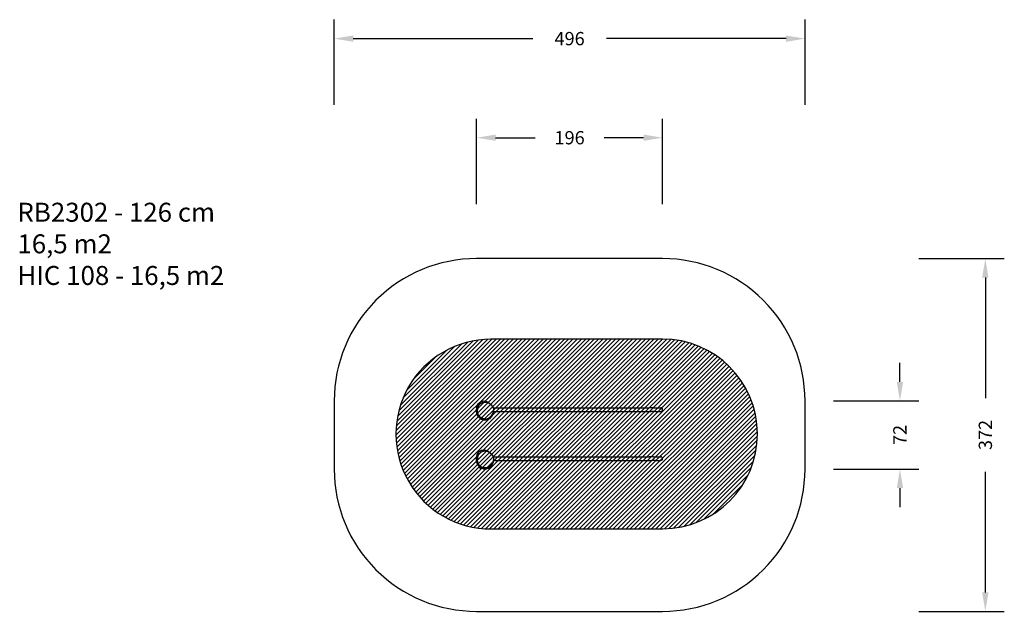
# Model space of a CAD drawing. Units: centimetres. Extents: x -579 to 458, y -186 to 438.
import ezdxf

# ---------------------------------------------------------------- set-up
doc = ezdxf.new("R2010")
doc.units = ezdxf.units.CM
for name, color, linetype in [('VP-DIM', 7, 'Continuous'), ('VP-HIC', 6, 'Continuous'), ('VP-USE', 4, 'Continuous')]:
    doc.layers.add(name, color=color, linetype=linetype)
doc.layers.add('VP-EQ', color=7, linetype='Continuous', true_color=0x8a3492)
doc.dimstyles.new('Strefa', dxfattribs={"dimtxt": 14, "dimasz": 20, "dimexe": 20, "dimexo": 50, "dimgap": 20, "dimtad": 0, "dimdec": 0, "dimzin": 0, "dimdsep": 46, "dimtxsty": 'Standard', "dimcen": 0.09, "dimadec": 0, "dimazin": 0, "dimtfac": 1, "dimtdec": 4, "dimtofl": 0, "dimtmove": 0, "dimatfit": 3, "dimfxl": 70, "dimfxlon": 1, "dimtolj": 1, "dimtzin": 0, "dimarcsym": 0})

# ---------------------------------------------------------------- blocks, each defined once
blk = doc.blocks.new('*D12')
at = {"layer": 'Defpoints', "color": 0}
for p in [(248, 418), (-248, -8.5), (248, -8.5)]:
    blk.add_point(p, dxfattribs=at)
at = {"layer": 'VP-DIM', "color": 0, "lineweight": -2}
for p, q in [((-248, 348), (-248, 438)), ((248, 348), (248, 438)), ((-228, 418), (-38.7, 418)), ((228, 418), (38.7, 418))]:
    blk.add_line(p, q, dxfattribs=at)
at = {"layer": 'VP-DIM', "color": 0}
for points in [[(-228, 421.3), (-228, 414.6), (-248, 418)], [(228, 414.6), (228, 421.3), (248, 418)]]:
    blk.add_solid(points, dxfattribs=at)
at = {"layer": 'VP-DIM', "color": 0, "insert": (0, 418), "char_height": 14, "attachment_point": 5}
blk.add_mtext('\\A1;496', dxfattribs=at)
blk = doc.blocks.new('*D13')
at = {"layer": 'Defpoints', "color": 0}
for p in [(98, 313.5), (-98, 25), (98, 26.8)]:
    blk.add_point(p, dxfattribs=at)
at = {"layer": 'VP-DIM', "color": 0, "lineweight": -2}
for p, q in [((-98, 243.5), (-98, 333.5)), ((98, 243.5), (98, 333.5)), ((-78, 313.5), (-36.3, 313.5)), ((78, 313.5), (36.3, 313.5))]:
    blk.add_line(p, q, dxfattribs=at)
at = {"layer": 'VP-DIM', "color": 0}
for points in [[(-78, 316.8), (-78, 310.2), (-98, 313.5)], [(78, 310.2), (78, 316.8), (98, 313.5)]]:
    blk.add_solid(points, dxfattribs=at)
at = {"layer": 'VP-DIM', "color": 0, "insert": (0, 313.5), "char_height": 14, "attachment_point": 5}
blk.add_mtext('\\A1;196', dxfattribs=at)
blk = doc.blocks.new('*D14')
at = {"layer": 'Defpoints', "color": 0}
for p in [(44.3, 186), (44.3, -186), (438, -186)]:
    blk.add_point(p, dxfattribs=at)
at = {"layer": 'VP-DIM', "color": 0, "lineweight": -2}
for p, q in [((368, 186), (458, 186)), ((438, 166), (438, 38.7)), ((438, -166), (438, -38.7)), ((368, -186), (458, -186))]:
    blk.add_line(p, q, dxfattribs=at)
at = {"layer": 'VP-DIM', "color": 0}
for points in [[(441.3, 166), (434.6, 166), (438, 186)], [(434.6, -166), (441.3, -166), (438, -186)]]:
    blk.add_solid(points, dxfattribs=at)
at = {"layer": 'VP-DIM', "color": 0, "insert": (438, 0), "char_height": 14, "attachment_point": 5, "rotation": 90}
blk.add_mtext('\\A1;372', dxfattribs=at)
blk = doc.blocks.new('*D15')
at = {"layer": 'Defpoints', "color": 0}
for p in [(-90.5, 36), (-88, -36), (348, -36)]:
    blk.add_point(p, dxfattribs=at)
at = {"layer": 'VP-DIM', "color": 0, "lineweight": -2}
for p, q in [((348, 56), (348, 76)), ((278, 36), (368, 36)), ((278, -36), (368, -36)), ((348, -56), (348, -76))]:
    blk.add_line(p, q, dxfattribs=at)
at = {"layer": 'VP-DIM', "color": 0}
for points in [[(344.7, 56), (351.4, 56), (348, 36)], [(351.4, -56), (344.7, -56), (348, -36)]]:
    blk.add_solid(points, dxfattribs=at)
at = {"layer": 'VP-DIM', "color": 0, "insert": (348, 0), "char_height": 14, "attachment_point": 5, "rotation": 90}
blk.add_mtext('\\A1;72', dxfattribs=at)
blk = doc.blocks.new('rb2302')
at = {"layer": 'VP-EQ', "color": 0}
for p, q in [((-97.4, 30.9), (-96.6, 32.9)), ((-96.6, 32.9), (-94.9, 34.4)), ((-96.6, 32.9), (-95.5, 31.6)), ((-96.3, 29.7), (-95.5, 31.6)), ((-95.5, 31.6), (-93.8, 33.2)), ((-95.5, 31.6), (-95.5, 31.6)), ((-94.9, 34.4), (-92.8, 35.5)), ((-94.9, 34.4), (-93.8, 33.2)), ((-93.8, 33.2), (-91.7, 34.3)), ((-93.8, 33.2), (-93.8, 33.2)), ((-92.8, 35.5), (-90.5, 36)), ((-92.8, 35.5), (-91.7, 34.3)), ((-91.7, 34.3), (-89.4, 34.7)), ((-91.7, 34.3), (-91.7, 34.3)), ((-90.5, 36), (-89.4, 34.7)), ((-90.5, 36), (-88.1, 35.6)), ((-89.4, 34.7), (-87, 34.4)), ((-89.4, 34.7), (-89.4, 34.7)), ((-88.1, 35.6), (-87, 34.4)), ((-88.1, 35.6), (-85.8, 34.6)), ((-87, 34.4), (-84.8, 33.4)), ((-87, 34.4), (-87, 34.4)), ((-85.8, 34.6), (-83.9, 33)), ((-85.8, 34.6), (-84.8, 33.4)), ((-84.8, 33.4), (-84.7, 33.4)), ((-84.7, 33.4), (-82.9, 31.9)), ((-83.9, 33), (-83.8, 32.8)), ((-83.9, 33), (-83.8, 32.8)), ((-83.8, 32.8), (-83.1, 32.1)), ((-83.8, 32.6), (-83.8, 32.8)), ((-83.8, 32.8), (-83.8, 32.8)), ((-83.1, 32.1), (-83.8, 32.6)), ((-83, 32), (-83.1, 32.1)), ((-83, 32), (-82.9, 31.9)), ((-82.9, 31.9), (-82.8, 31.8)), ((-82.8, 31.8), (-81.5, 30.3)), ((-98, 26.3), (-97.9, 28.7)), ((-97.8, 24.1), (-98, 26.3)), ((-98, 26.3), (-96.9, 25)), ((-98, 25), (-98, 26.3)), ((-97.8, 22.8), (-98, 25)), ((-97.9, 28.7), (-97.4, 30.9)), ((-97.9, 28.7), (-96.8, 27.4)), ((-97.8, 24.1), (-96.6, 22.8)), ((-97.8, 22.8), (-97.8, 24.1)), ((-97, 22), (-97.8, 24.1)), ((-97, 20.7), (-97.8, 22.8)), ((-96.3, 29.6), (-97.4, 30.9)), ((-95.6, 20.2), (-97, 22)), ((-97, 22), (-95.9, 20.7)), ((-97, 20.7), (-97, 22)), ((-96.9, 25.1), (-96.8, 27.4)), ((-96.9, 25), (-96.9, 25.1)), ((-96.6, 22.9), (-96.9, 25)), ((-96.8, 27.4), (-96.3, 29.6)), ((-96.8, 27.4), (-96.8, 27.4)), ((-96.6, 22.8), (-96.6, 22.9)), ((-95.9, 20.7), (-96.6, 22.8)), ((-96.3, 29.6), (-96.3, 29.7)), ((-95.9, 20.7), (-95.9, 20.8)), ((-82, 21.2), (-83, 19.9)), ((-81.5, 21.8), (-82, 21.2)), ((-81.5, 20.6), (-82, 21.2)), ((-81.5, 30.3), (-80.6, 28.6)), ((-80.8, 23.2), (-81.5, 21.8)), ((-80.5, 22.8), (-81.5, 20.6)), ((-81.5, 21.8), (-81.5, 21.8)), ((-80.5, 24), (-80.8, 23.2)), ((-80.5, 22.8), (-80.8, 23.2)), ((-80.6, 28.6), (83.9, 28.6)), ((-80.6, 28.6), (-80.5, 28.5)), ((-80.5, 28.5), (-80.1, 26.5)), ((-80.2, 24.9), (-80.5, 22.8)), ((-80.4, 24.9), (-80.5, 24)), ((-80.5, 24), (-80.5, 24.1)), ((-80.1, 26.4), (-80.4, 24.9)), ((-80.4, 24.9), (-80.2, 24.9)), ((-80.2, 24.9), (83.9, 24.9)), ((-80.1, 26.4), (-80.1, 26.5)), ((88.5, 28.7), (83.9, 28.6)), ((83.9, 24.9), (86.3, 24.9)), ((90.6, 24.9), (86.3, 24.9)), ((88.5, 28.7), (90.6, 28.7)), ((90.6, 28.7), (92.5, 28.7)), ((90.6, 24.9), (92.5, 24.9)), ((92.5, 28.7), (94, 28.7)), ((92.5, 24.9), (94, 24.9)), ((94, 28.7), (95.1, 28.7)), ((94, 24.9), (95.1, 24.9)), ((95.1, 28.7), (95.8, 28.7)), ((95.1, 24.9), (95.8, 24.9)), ((95.8, 28.7), (96.1, 28.7)), ((95.8, 24.9), (95.9, 24.9)), ((95.9, 24.9), (96.1, 24.9)), ((95.9, 24.9), (96.1, 24.9)), ((96.8, 28.5), (96.1, 28.7)), ((96.1, 24.9), (96.8, 25)), ((96.1, 24.9), (96.8, 25)), ((96.1, 24.9), (96.1, 24.9)), ((97.4, 28.1), (96.8, 28.5)), ((96.8, 25), (97.4, 25.4)), ((96.8, 25), (97.4, 25.4)), ((96.8, 25), (96.8, 25)), ((97.8, 27.5), (97.4, 28.1)), ((97.4, 25.4), (97.8, 26)), ((97.4, 25.4), (97.8, 26)), ((97.4, 25.4), (97.4, 25.4)), ((98, 26.8), (97.8, 27.5)), ((97.8, 26), (98, 26.7)), ((97.8, 26), (97.8, 26)), ((98, 26.7), (98, 26.8)), ((98, 26.8), (98, 26.8)), ((-95.6, 18.9), (-97, 20.7)), ((-94.5, 18.9), (-95.9, 20.7)), ((-95.6, 20.2), (-94.5, 18.9)), ((-95.6, 18.9), (-95.6, 20.2)), ((-94.5, 17.7), (-95.6, 18.9)), ((-93.7, 17.6), (-95.6, 18.9)), ((-94.5, 18.9), (-94.5, 18.9)), ((-93.7, 18.3), (-94.5, 18.9)), ((-92.6, 16.4), (-94.5, 17.7)), ((-93.7, 17.6), (-93.7, 18.3)), ((-92.6, 17.6), (-93.7, 18.3)), ((-91.4, 16.9), (-93.7, 17.6)), ((-92.6, 16.4), (-93.7, 17.6)), ((-92.6, 17.6), (-92.6, 17.7)), ((-91.4, 17.3), (-92.6, 17.6)), ((-90.3, 15.7), (-92.6, 16.4)), ((-91.4, 16.9), (-91.4, 17.3)), ((-90.3, 16.9), (-91.4, 17.3)), ((-90.3, 15.7), (-91.4, 16.9)), ((-89.1, 16.8), (-91.4, 16.9)), ((-90.3, 16.9), (-90.3, 16.9)), ((-89.1, 16.8), (-90.3, 16.9)), ((-88, 15.6), (-90.3, 15.7)), ((-88, 15.6), (-89.1, 16.8)), ((-88.9, 16.8), (-89.1, 16.8)), ((-89.1, 16.8), (-89.1, 16.8)), ((-88.9, 16.8), (-89.1, 16.8)), ((-88, 16.8), (-88.9, 16.8)), ((-87, 17), (-88, 16.8)), ((-88, 16.8), (-88, 16.8)), ((-86.1, 16.1), (-88, 15.6)), ((-86.1, 17.2), (-87, 17)), ((-86.1, 16.1), (-87, 17)), ((-85.1, 17.9), (-86.1, 17.2)), ((-86.1, 17.2), (-86.1, 17.3)), ((-84.4, 17.1), (-86.1, 16.1)), ((-84.4, 18.3), (-85.1, 17.9)), ((-84.4, 17.1), (-85.1, 17.9)), ((-83.6, 19.3), (-84.4, 18.3)), ((-83, 18.7), (-84.4, 17.1)), ((-84.4, 18.3), (-84.4, 18.3)), ((-83, 19.9), (-83.6, 19.3)), ((-83, 18.7), (-83.6, 19.3)), ((-81.5, 20.6), (-83, 18.7)), ((-83, 19.9), (-83, 19.9)), ((-97.9, -22.9), (-97.4, -20.7)), ((-97.4, -20.7), (-96.6, -18.7)), ((-96.3, -21.9), (-97.4, -20.7)), ((-96.6, -18.7), (-94.9, -17.1)), ((-96.6, -18.7), (-95.5, -19.9)), ((-96.3, -21.9), (-95.5, -19.9)), ((-95.5, -19.9), (-93.8, -18.4)), ((-95.5, -19.9), (-95.5, -19.9)), ((-94.9, -17.1), (-92.8, -16.1)), ((-94.9, -17.1), (-93.8, -18.4)), ((-93.8, -18.3), (-91.7, -17.3)), ((-93.8, -18.4), (-93.8, -18.3)), ((-92.8, -16.1), (-90.5, -15.6)), ((-92.8, -16.1), (-91.7, -17.3)), ((-91.7, -17.3), (-89.4, -16.8)), ((-91.7, -17.3), (-91.7, -17.3)), ((-90.5, -15.6), (-89.4, -16.8)), ((-90.5, -15.6), (-88.1, -16)), ((-89.4, -16.8), (-89.4, -16.8)), ((-89.4, -16.8), (-87, -17.2)), ((-88.1, -16), (-85.8, -17)), ((-88.1, -16), (-87, -17.2)), ((-87, -17.2), (-84.8, -18.2)), ((-87, -17.2), (-87, -17.2)), ((-85.8, -17), (-83.9, -18.5)), ((-85.8, -17), (-84.8, -18.2)), ((-84.8, -18.2), (-84.7, -18.2)), ((-84.7, -18.2), (-82.9, -19.6)), ((-83.9, -18.5), (-83.8, -18.7)), ((-83.9, -18.5), (-83.8, -18.7)), ((-83.8, -18.9), (-83.8, -18.7)), ((-83.8, -18.7), (-83.8, -18.7)), ((-83.8, -18.7), (-83.1, -19.5)), ((-83.1, -19.5), (-83.8, -18.9)), ((-83, -19.6), (-83.1, -19.5)), ((-83, -19.6), (-82.9, -19.6)), ((-82.9, -19.6), (-82.8, -19.7)), ((-82.8, -19.7), (-81.5, -21.3)), ((-98, -25.2), (-97.9, -22.9)), ((-97.8, -27.5), (-98, -25.2)), ((-98, -25.2), (-96.9, -26.5)), ((-98, -26.5), (-98, -25.2)), ((-97.8, -28.7), (-98, -26.5)), ((-97.9, -22.9), (-96.8, -24.2)), ((-97.8, -27.5), (-96.6, -28.7)), ((-97.8, -28.7), (-97.8, -27.5)), ((-97, -29.6), (-97.8, -27.5)), ((-97, -30.8), (-97.8, -28.7)), ((-95.6, -31.4), (-97, -29.6)), ((-97, -29.6), (-95.9, -30.8)), ((-97, -30.8), (-97, -29.6)), ((-95.6, -32.6), (-97, -30.8)), ((-96.9, -26.5), (-96.8, -24.2)), ((-96.9, -26.5), (-96.9, -26.5)), ((-96.6, -28.7), (-96.9, -26.5)), ((-96.8, -24.1), (-96.3, -21.9)), ((-96.8, -24.2), (-96.8, -24.1)), ((-95.9, -30.8), (-96.6, -28.7)), ((-96.6, -28.7), (-96.6, -28.7)), ((-96.3, -21.9), (-96.3, -21.9)), ((-94.5, -32.6), (-95.9, -30.8)), ((-95.9, -30.8), (-95.9, -30.8)), ((-82, -30.4), (-83, -31.7)), ((-81.5, -31), (-83, -32.9)), ((-81.5, -29.8), (-82, -30.4)), ((-81.5, -31), (-82, -30.4)), ((-81.5, -21.3), (-80.6, -23.1)), ((-80.8, -28.3), (-81.5, -29.8)), ((-80.5, -28.7), (-81.5, -31)), ((-81.5, -29.8), (-81.5, -29.7)), ((-80.5, -27.5), (-80.8, -28.3)), ((-80.5, -28.7), (-80.8, -28.3)), ((-80.6, -23.1), (83.9, -23.1)), ((-80.6, -23.1), (-80.5, -23.1)), ((-80.5, -23.1), (-80.1, -25.1)), ((-80.2, -26.9), (-80.5, -28.7)), ((-80.4, -26.9), (-80.5, -27.5)), ((-80.5, -27.5), (-80.5, -27.5)), ((-80.1, -25.1), (-80.4, -26.9)), ((-80.4, -26.9), (-80.2, -26.9)), ((-80.2, -26.9), (83.9, -26.9)), ((-80.1, -25.1), (-80.1, -25.1)), ((88.5, -23), (83.9, -23.1)), ((83.9, -26.9), (86.3, -26.8)), ((90.6, -26.8), (86.3, -26.8)), ((88.5, -23), (90.6, -23)), ((90.6, -23), (92.5, -23)), ((90.6, -26.8), (92.5, -26.8)), ((92.5, -23), (94, -23)), ((92.5, -26.8), (94, -26.8)), ((94, -23), (95.1, -23)), ((94, -26.8), (95.1, -26.8)), ((95.1, -23), (95.8, -23)), ((95.1, -26.8), (95.8, -26.8)), ((95.8, -23), (96.1, -23)), ((95.8, -26.8), (95.9, -26.8)), ((95.9, -26.8), (96.1, -26.9)), ((95.9, -26.8), (96.1, -26.8)), ((96.8, -23.2), (96.1, -23)), ((96.1, -26.8), (96.8, -26.7)), ((96.1, -26.9), (96.8, -26.7)), ((96.1, -26.8), (96.1, -26.9)), ((97.4, -23.6), (96.8, -23.2)), ((96.8, -26.7), (97.4, -26.3)), ((96.8, -26.7), (97.4, -26.3)), ((96.8, -26.7), (96.8, -26.7)), ((97.8, -24.2), (97.4, -23.6)), ((97.4, -26.3), (97.8, -25.7)), ((97.4, -26.3), (97.8, -25.7)), ((97.4, -26.3), (97.4, -26.3)), ((98, -24.9), (97.8, -24.2)), ((97.8, -25.7), (98, -25)), ((97.8, -25.7), (97.8, -25.7)), ((98, -25), (98, -24.9)), ((98, -24.9), (98, -24.9)), ((-95.6, -31.4), (-94.5, -32.6)), ((-95.6, -32.6), (-95.6, -31.4)), ((-94.6, -33.3), (-95.6, -32.6)), ((-94.6, -33.8), (-95.6, -32.6)), ((-94.6, -33.3), (-94.6, -33.1)), ((-94.6, -33.1), (-93.9, -33.1)), ((-94.6, -33.8), (-94.6, -33.3)), ((-94.6, -34.7), (-94.6, -33.8)), ((-94.6, -34.7), (-94.5, -34.9)), ((-89.7, -34.7), (-94.6, -34.7)), ((-94.5, -32.6), (-94.5, -32.6)), ((-93.9, -33.1), (-94.5, -32.6)), ((-94.5, -34.9), (-94.5, -34.9)), ((-94.5, -34.9), (-94.3, -35)), ((-83.5, -34.9), (-94.5, -34.9)), ((-92.8, -35), (-94.3, -35)), ((-93.8, -33.1), (-93.9, -33.1)), ((-92.6, -33.9), (-93.8, -33.1)), ((-92.6, -35.1), (-92.8, -35)), ((-92.8, -35), (-92.7, -35)), ((-92.6, -35.1), (-92.7, -35)), ((-91.1, -35), (-92.7, -35)), ((-90.3, -34.7), (-92.6, -33.9)), ((-92.6, -33.9), (-92.6, -33.9)), ((-90.3, -35.9), (-92.6, -35.1)), ((-90.3, -35.9), (-91.1, -35)), ((-91.1, -35), (-88.9, -35)), ((-90.3, -34.7), (-90.3, -34.6)), ((-89.7, -34.7), (-90.3, -34.7)), ((-88, -36), (-90.3, -35.9)), ((-88, -34.8), (-89.7, -34.7)), ((-88, -36), (-88.9, -35)), ((-88.9, -35), (-86.6, -35)), ((-87.6, -34.7), (-88, -34.8)), ((-88, -34.8), (-88, -34.8)), ((-86.1, -35.5), (-88, -36)), ((-86.1, -34.3), (-87.6, -34.7)), ((-83.4, -34.7), (-87.6, -34.7)), ((-86.1, -35.5), (-86.6, -35)), ((-85.3, -35), (-86.6, -35)), ((-84.4, -33.2), (-86.1, -34.3)), ((-86.1, -34.3), (-86.1, -34.3)), ((-85.3, -35), (-86.1, -35.5)), ((-85.3, -35), (-83.7, -35)), ((-84.3, -33.1), (-84.4, -33.2)), ((-84.4, -33.2), (-84.4, -33.2)), ((-83.6, -32.3), (-84.3, -33.1)), ((-83.4, -33.1), (-84.3, -33.1)), ((-83.5, -34.9), (-83.7, -35)), ((-83, -31.7), (-83.6, -32.3)), ((-83, -32.9), (-83.6, -32.3)), ((-83.4, -34.7), (-83.5, -34.9)), ((-83, -32.9), (-83.4, -33.3)), ((-83.4, -33.3), (-83.4, -33.1)), ((-83.4, -34.7), (-83.4, -33.3)), ((-83, -31.7), (-83, -31.6))]:
    blk.add_line(p, q, dxfattribs=at)
blk = doc.blocks.new('rb2302 2d')
at = {"layer": 'VP-EQ', "color": 0}
blk.add_lwpolyline([(-248, 36), (-248, -36, 0.414214), (-98, -186), (98, -186, 0.414214), (248, -36), (248, 36, 0.414214), (98, 186), (-98, 186, 0.414214)], format="xyb", close=True, dxfattribs=at)
blk.add_blockref('rb2302', (0, 0), dxfattribs=at)

msp = doc.modelspace()

# ---------------------------------------------------------------- hatches: boundary and pattern name
at = {"layer": 'VP-USE'}
h = msp.add_hatch(dxfattribs=at)
h.set_pattern_fill('ANSI31', color=4, style=0)
h.set_pattern_definition([(45, (1.6586, 0.3956), (-2.245064, 2.245064), [])])
edge = h.paths.add_edge_path()
edge.add_line((97.9, 101.1), (-83, 100.9))
edge.add_arc((-83, 0.9), 100, 90, 270.1226)
edge.add_line((-82.8, -99.1), (98.1, -98.9))
edge.add_arc((97.9, 1.1), 100, 270.1226, 450.1226)

# ---------------------------------------------------------------- linework, layer by layer
at = {"layer": 'VP-HIC'}
msp.add_lwpolyline([(-248, 36), (-248, -36, 0.414214), (-98, -186), (98, -186, 0.414214), (248, -36), (248, 36, 0.414214), (98, 186), (-98, 186, 0.414214)], format="xyb", close=True, dxfattribs=at)
at = {"layer": 'VP-USE'}
msp.add_lwpolyline([(97.9, 101.1), (-83, 100.9, 1.00107), (-82.8, -99.1), (98.1, -98.9, 1), (97.7, 101.1)], format="xyb", dxfattribs=at)

# ---------------------------------------------------------------- block references
at = {"layer": 'VP-EQ', "color": 0}
msp.add_blockref('rb2302 2d', (0, 0), dxfattribs=at)

# ---------------------------------------------------------------- texts
at = {"layer": 'VP-DIM', "insert": (-581.8, 244.9), "char_height": 20, "width": 455.032, "attachment_point": 1}
msp.add_mtext('{{\\C0;RB2302 - 126 cm \\P16,5 m2\\P\\C6;HIC 108 - 16,5 m2}}', dxfattribs=at)

# ---------------------------------------------------------------- dimensions: what is measured, and where the dimension line sits
at = {"layer": 'VP-DIM', "color": 0}
for base, p1, p2, picture, middle in [((248, 418), (-248, -8.5), (248, -8.5), '*D12', (0, 418)), ((98, 313.5), (-98, 25), (98, 26.8), '*D13', (0, 313.5))]:
    dim = msp.add_linear_dim(base=base, p1=p1, p2=p2, dimstyle='Strefa', dxfattribs=at)
    dim.commit()
    dim.dimension.update_dxf_attribs({"geometry": picture, "text_midpoint": middle})
for base, p1, p2, picture, middle in [((438, -186), (44.3, 186), (44.3, -186), '*D14', (438, 0)), ((348, -36), (-90.5, 36), (-88, -36), '*D15', (348, 0))]:
    dim = msp.add_linear_dim(base=base, p1=p1, p2=p2, angle=90, dimstyle='Strefa', dxfattribs=at)
    dim.commit()
    dim.dimension.update_dxf_attribs({"geometry": picture, "text_midpoint": middle})

doc.saveas('drawing.dxf')
